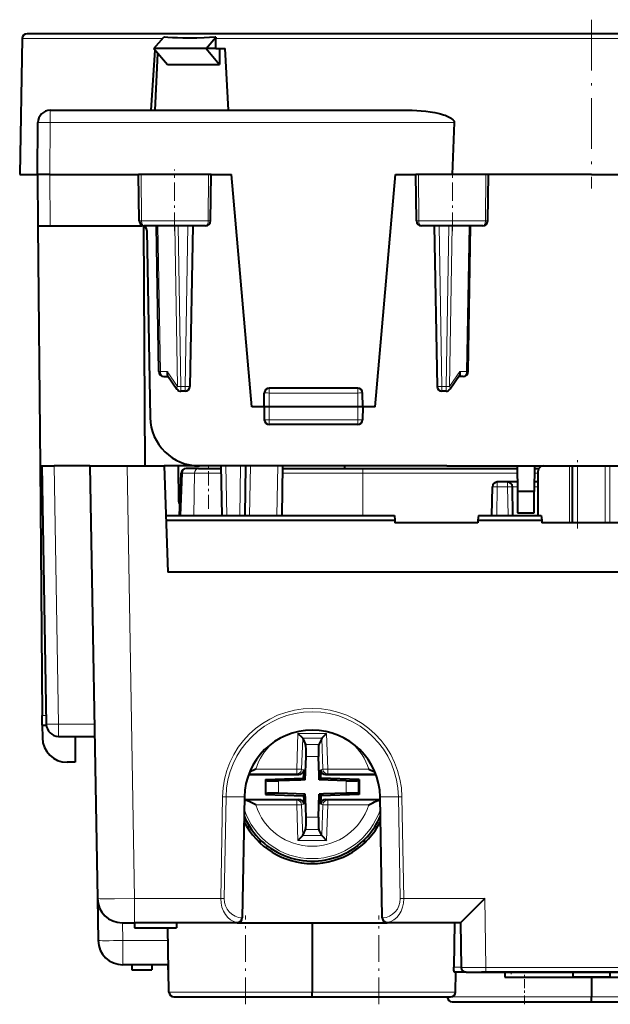
# Model space of a CAD drawing. Extents: x 0 to 420, y 0 to 297.
# Drawn here: x 127 to 151, y 190 to 229 of the extents above; entities that cross this region are included whole.
import ezdxf

# ---------------------------------------------------------------- set-up
doc = ezdxf.new("R2010")
doc.units = 0
doc.linetypes.add('DASHDOT', pattern=[18.5, 12, -3, 0.5, -3])

msp = doc.modelspace()

# ---------------------------------------------------------------- linework, layer by layer
at = {"color": 7, "linetype": 'DASHDOT', "lineweight": 18, "ltscale": 0.171015}
msp.add_line((150.253174, 229.405655), (150.253174, 222.565048), dxfattribs=at)
at = {"color": 7, "lineweight": 40}
for p, q in [((127.203857, 228.639099), (127.107796, 223.135605)), ((150.253174, 228.835602), (127.403831, 228.835602)), ((132.540161, 228.235611), (132.94101, 228.704422)), ((132.968674, 228.704422), (132.94101, 228.704422)), ((134.661469, 228.235611), (135.050751, 228.704422)), ((135.050751, 228.704422), (135.023102, 228.704422)), ((135.045074, 228.235611), (135.044754, 228.639099)), ((135.052521, 228.704422), (135.050751, 228.704422)), ((173.102524, 228.835602), (150.253174, 228.835602)), ((132.425659, 225.735611), (132.592865, 228.173935)), ((134.661469, 228.235611), (132.540161, 228.235611)), ((132.540161, 228.235611), (133.086243, 227.596924)), ((135.045074, 228.235611), (134.661469, 228.235611)), ((134.661469, 228.235611), (135.191803, 227.596924)), ((135.045074, 228.235611), (135.425537, 228.235611)), ((135.191803, 228.235611), (135.191803, 227.596924)), ((135.5634, 225.735611), (135.425537, 228.235611)), ((132.593124, 225.735611), (132.707245, 228.040176)), ((133.086243, 227.596924), (135.191803, 227.596924)), ((128.346527, 225.735611), (142.999725, 225.735611)), ((127.828178, 223.135605), (127.846542, 225.239975)), ((144.700562, 225.239975), (144.622345, 223.135605)), ((127.107796, 223.135605), (127.828178, 223.135605)), ((127.828178, 223.135605), (127.846283, 221.060608)), ((128.328156, 223.135605), (127.82843, 223.135605)), ((128.328156, 223.135605), (131.91568, 223.135605)), ((132.025497, 223.135605), (131.91568, 223.135605)), ((131.948471, 221.257111), (131.91568, 223.135605)), ((134.757645, 223.135605), (132.025497, 223.135605)), ((134.865677, 223.135605), (134.757645, 223.135605)), ((134.832886, 221.257111), (134.865677, 223.135605)), ((134.865677, 223.135605), (135.680786, 223.135605)), ((136.503174, 213.735611), (135.680786, 223.135605)), ((141.503174, 213.735611), (142.325577, 223.135605)), ((142.325577, 223.135605), (143.140671, 223.135605)), ((143.248718, 223.135605), (143.140686, 223.135605)), ((143.173462, 221.257111), (143.140686, 223.135605)), ((145.980865, 223.135605), (143.248718, 223.135605)), ((146.090683, 223.135605), (145.980865, 223.135605)), ((146.057892, 221.257111), (146.090683, 223.135605)), ((150.253174, 223.135605), (146.090683, 223.135605)), ((150.253174, 223.135605), (154.41568, 223.135605)), ((127.846283, 221.060608), (127.931152, 211.335602)), ((127.846535, 221.060608), (128.346268, 221.060608)), ((128.346268, 221.060608), (132.056641, 221.060608)), ((132.126724, 221.047913), (132.17453, 211.335602)), ((134.628571, 221.060608), (132.152512, 221.060608)), ((132.743729, 215.15712), (132.640686, 221.060608)), ((134.115677, 221.060608), (134.002167, 214.557114)), ((145.853851, 221.060608), (143.377777, 221.060608)), ((143.890686, 221.060608), (144.004196, 214.557114)), ((145.262634, 215.15712), (145.365677, 221.060608)), ((132.256607, 220.86409), (132.388626, 213.300705)), ((132.943695, 214.960602), (133.120422, 214.960602)), ((133.095291, 214.997223), (133.472458, 214.447464)), ((144.911057, 214.997223), (144.533905, 214.447464)), ((145.062668, 214.960602), (144.885925, 214.960602)), ((133.802185, 214.360611), (133.63739, 214.360611)), ((137.003174, 213.735611), (137.012833, 214.289093)), ((140.793549, 214.485611), (137.212814, 214.485611)), ((141.003174, 213.735611), (140.993515, 214.289093)), ((144.368973, 214.360611), (144.204163, 214.360611)), ((137.003174, 213.735611), (136.503174, 213.735611)), ((137.003174, 213.735611), (137.012405, 213.207108)), ((137.203156, 213.735611), (137.003586, 213.735611)), ((140.803207, 213.735611), (137.203156, 213.735611)), ((141.002777, 213.735611), (140.803207, 213.735611)), ((141.003174, 213.735611), (140.993958, 213.207108)), ((141.503174, 213.735611), (141.003174, 213.735611)), ((140.793991, 213.010605), (137.212372, 213.010605)), ((127.931152, 211.335602), (128.019363, 201.228622)), ((127.931152, 211.335602), (128.205582, 211.335602)), ((128.003174, 211.335602), (128.18573, 200.876877)), ((128.003433, 211.335602), (128.503098, 211.335602)), ((129.953186, 211.335602), (128.503098, 211.335602)), ((129.953186, 211.335602), (131.452957, 211.335602)), ((129.953186, 211.335602), (130.258942, 193.818146)), ((131.452957, 211.335602), (132.953186, 211.335602)), ((132.953186, 211.335602), (133.103333, 207.035599)), ((134.388214, 211.335602), (132.953186, 211.335602)), ((133.551453, 209.883865), (133.538773, 211.335602)), ((144.403351, 211.335602), (134.388321, 211.335602)), ((135.244888, 211.335602), (135.246628, 211.235611)), ((135.253174, 211.335602), (135.288086, 209.335602)), ((136.253174, 211.335602), (136.218262, 209.335602)), ((137.753174, 211.335602), (137.718262, 209.335602)), ((140.261475, 211.335602), (140.25972, 211.235611)), ((144.403351, 211.335602), (156.103012, 211.335602)), ((147.253174, 211.335602), (147.262207, 210.301559)), ((147.953186, 211.335602), (147.944153, 210.301559)), ((148.303177, 211.335602), (148.397018, 211.335602)), ((133.58432, 209.335602), (133.648239, 211.043091)), ((134.340897, 211.235611), (133.848099, 211.235611)), ((134.340897, 211.235611), (135.254944, 211.235611)), ((137.751434, 211.235611), (141.003174, 211.235611)), ((141.003174, 211.235611), (147.254044, 211.235611)), ((147.952301, 211.235611), (148.129974, 211.235611)), ((148.10318, 209.335602), (148.10318, 211.135605)), ((146.859772, 210.685608), (146.446594, 210.685608)), ((147.25885, 210.685608), (146.859772, 210.685608)), ((148.10318, 210.685608), (147.947495, 210.685608)), ((146.226486, 209.335602), (146.246628, 210.48909)), ((147.079865, 209.335602), (147.059738, 210.48909)), ((147.944153, 210.301559), (147.262207, 210.301559)), ((147.262207, 210.301559), (147.26976, 209.435608)), ((147.9366, 209.435608), (147.944153, 210.301559)), ((133.023026, 209.335602), (142.276932, 209.335602)), ((142.276932, 209.335602), (142.294601, 209.133698)), ((145.679428, 209.335602), (145.661758, 209.133698)), ((145.679428, 209.335602), (148.226929, 209.335602)), ((147.26976, 209.435608), (147.9366, 209.435608)), ((148.226929, 209.335602), (148.244598, 209.133698)), ((133.030075, 209.133698), (142.294601, 209.133698)), ((142.294601, 209.133698), (142.303177, 209.035599)), ((145.653183, 209.035599), (142.303177, 209.035599)), ((145.661758, 209.133698), (145.653183, 209.035599)), ((145.661758, 209.133698), (148.244598, 209.133698)), ((148.244598, 209.133698), (148.253174, 209.035599)), ((152.253174, 209.035599), (148.253174, 209.035599)), ((167.403015, 207.035599), (133.103333, 207.035599)), ((128.022781, 200.8358), (128.019363, 201.228622)), ((128.022781, 200.835602), (128.027222, 200.326874)), ((128.022781, 200.835602), (128.188171, 200.835602)), ((128.685654, 200.385605), (130.144318, 200.385605)), ((129.359985, 200.385605), (129.350815, 199.335602)), ((138.566635, 200.306458), (138.375656, 200.503418)), ((138.566635, 200.306458), (138.568039, 200.303406)), ((138.568039, 200.303406), (138.682327, 200.055801)), ((139.338318, 200.303406), (139.22403, 200.055801)), ((139.339722, 200.306458), (139.338318, 200.303406)), ((139.339722, 200.306458), (139.530701, 200.503418)), ((138.668365, 198.620422), (138.701294, 199.5634)), ((139.231873, 198.795715), (139.205063, 199.5634)), ((129.350815, 199.335602), (129.027191, 199.335602)), ((136.66568, 199.061859), (136.40979, 198.932587)), ((138.612579, 199.028259), (138.60585, 198.835602)), ((139.293777, 199.028259), (139.300507, 198.835602)), ((141.240677, 199.061859), (141.496567, 198.932587)), ((136.372482, 198.835602), (138.412399, 198.835602)), ((137.058167, 198.634216), (138.600693, 198.68808)), ((137.058167, 198.634216), (137.088226, 198.605194)), ((137.058167, 198.634216), (137.058167, 198.036987)), ((138.493073, 198.614288), (137.586319, 198.582626)), ((138.668365, 198.620422), (138.493073, 198.614288)), ((138.600693, 198.68808), (138.60585, 198.835602)), ((138.600693, 198.68808), (138.668365, 198.620422)), ((139.237991, 198.620422), (139.231873, 198.795715)), ((139.305664, 198.68808), (139.237991, 198.620422)), ((140.320038, 198.582626), (139.237991, 198.620422)), ((139.305664, 198.68808), (139.300507, 198.835602)), ((140.84819, 198.634216), (139.305664, 198.68808)), ((139.493958, 198.835602), (141.533875, 198.835602)), ((140.84819, 198.634216), (140.81813, 198.605194)), ((140.84819, 198.634216), (140.84819, 198.036987)), ((136.203598, 197.933594), (136.118423, 193.054077)), ((136.201889, 197.835602), (138.412399, 197.835602)), ((137.058167, 198.036987), (137.088226, 198.06601)), ((137.058167, 198.036987), (138.600693, 197.983124)), ((138.668365, 198.050797), (137.586319, 198.088577)), ((138.600693, 197.983124), (138.668365, 198.050797)), ((138.600693, 197.983124), (138.60585, 197.835602)), ((138.612579, 197.642944), (138.60585, 197.835602)), ((138.674484, 197.875488), (138.668365, 198.050797)), ((138.701294, 197.107803), (138.674484, 197.875488)), ((139.205063, 197.107803), (139.237991, 198.050797)), ((139.413284, 198.056915), (139.237991, 198.050797)), ((139.305664, 197.983124), (139.237991, 198.050797)), ((139.293777, 197.642944), (139.300507, 197.835602)), ((139.305664, 197.983124), (139.300507, 197.835602)), ((140.84819, 198.036987), (139.305664, 197.983124)), ((140.320038, 198.088577), (139.413284, 198.056915)), ((139.493958, 197.835602), (141.704468, 197.835602)), ((140.84819, 198.036987), (140.81813, 198.06601)), ((141.787933, 193.054077), (141.702759, 197.933594)), ((136.298096, 196.735611), (136.415543, 196.735611)), ((138.568039, 196.367798), (138.682327, 196.615402)), ((139.338318, 196.367798), (139.22403, 196.615402)), ((141.490891, 196.735611), (141.608353, 196.735611)), ((138.566635, 196.364746), (138.375656, 196.167786)), ((138.566635, 196.364746), (138.568039, 196.367798)), ((139.339722, 196.364746), (139.338318, 196.367798)), ((139.339722, 196.364746), (139.530701, 196.167786)), ((136.769165, 196.135605), (136.85318, 196.135605)), ((141.053177, 196.135605), (141.137207, 196.135605)), ((130.258942, 193.818146), (130.28862, 192.118149)), ((136.118423, 193.054077), (136.116852, 193.031967)), ((136.118423, 193.054077), (136.118042, 193.032425)), ((141.788315, 193.032425), (141.787933, 193.054077)), ((141.787933, 193.054077), (141.789505, 193.031967)), ((131.259109, 192.835602), (131.758713, 192.835602)), ((131.753174, 192.835602), (131.753174, 192.635605)), ((131.753174, 192.635605), (133.453186, 192.635605)), ((135.918076, 192.835602), (131.758713, 192.835602)), ((133.152115, 190.03212), (133.106674, 192.635605)), ((133.453186, 192.835602), (133.453186, 192.635605)), ((135.918076, 192.835602), (141.988281, 192.835602)), ((138.953186, 192.835602), (138.953186, 190.03212)), ((144.953186, 192.835602), (141.988281, 192.835602)), ((144.712585, 192.835602), (144.680237, 191.035614)), ((144.953186, 192.835602), (144.984665, 191.03212)), ((133.132843, 191.135605), (131.288467, 191.135605)), ((131.653183, 191.135605), (131.653183, 190.935608)), ((132.453186, 191.135605), (132.453186, 190.935608)), ((133.102707, 191.135605), (133.102707, 190.935608)), ((131.653183, 190.935608), (132.453186, 190.935608)), ((133.136322, 190.935608), (133.102707, 190.935608)), ((145.184631, 190.835602), (144.71933, 190.835602)), ((144.754242, 190.03212), (144.768265, 190.835602)), ((145.185028, 190.835602), (145.984512, 190.835602)), ((154.703186, 190.835602), (145.803177, 190.835602)), ((145.984512, 190.835602), (154.521851, 190.835602)), ((146.752426, 190.835602), (146.752426, 190.635605)), ((146.752426, 190.635605), (149.502441, 190.635605)), ((147.252487, 190.635605), (148.712067, 190.635605)), ((149.181671, 190.635605), (151.00322, 190.635605)), ((149.973175, 190.635605), (149.502426, 190.635605)), ((149.502441, 190.835602), (149.502441, 190.635605)), ((150.533173, 190.635605), (149.973175, 190.635605)), ((150.253174, 190.635605), (150.253174, 189.832123)), ((151.003189, 190.635605), (150.533173, 190.635605)), ((151.003189, 190.835602), (151.003189, 190.635605)), ((151.003189, 190.635605), (153.753174, 190.635605)), ((133.352081, 189.835602), (138.953186, 189.835602)), ((138.953186, 189.835983), (138.953186, 190.03212)), ((138.953186, 189.835602), (144.554276, 189.835602)), ((150.253174, 189.636002), (150.253174, 189.832123)), ((144.620667, 189.635605), (150.253174, 189.635605)), ((150.253174, 189.635605), (155.885696, 189.635605))]:
    msp.add_line(p, q, dxfattribs=at)
at = {"color": 7, "lineweight": 18}
for p, q in [((132.885147, 228.639099), (127.203857, 228.639099)), ((150.253174, 228.639099), (135.044754, 228.639099)), ((150.253174, 228.639099), (165.461609, 228.639099)), ((128.346527, 225.735611), (128.346527, 225.239975)), ((128.328156, 223.135605), (128.346527, 225.239975)), ((128.346527, 225.239975), (144.700562, 225.239975)), ((128.328156, 223.135605), (128.346268, 221.060608)), ((132.040283, 221.257111), (132.025497, 223.135605)), ((134.742569, 221.257111), (134.757645, 223.135605)), ((143.263794, 221.257111), (143.248718, 223.135605)), ((145.966064, 221.257111), (145.980865, 223.135605)), ((132.040283, 221.257111), (131.948471, 221.257111)), ((134.742569, 221.257111), (132.040283, 221.257111)), ((132.802338, 215.15567), (132.699265, 221.060608)), ((133.496033, 214.555664), (133.382477, 221.060608)), ((133.63739, 214.557114), (133.523865, 221.060608)), ((133.91571, 221.060608), (133.802185, 214.557114)), ((134.832886, 221.257111), (134.742569, 221.257111)), ((143.263794, 221.257111), (143.173462, 221.257111)), ((145.966064, 221.257111), (143.263794, 221.257111)), ((144.090652, 221.060608), (144.204163, 214.557114)), ((144.368973, 214.557114), (144.482498, 221.060608)), ((144.51033, 214.555664), (144.623871, 221.060608)), ((145.204025, 215.15567), (145.307098, 221.060608)), ((146.057892, 221.257111), (145.966064, 221.257111)), ((132.802338, 215.15567), (133.084396, 215.15567)), ((133.084396, 215.15567), (133.496017, 214.555679)), ((144.921967, 215.15567), (144.51033, 214.555679)), ((145.204025, 215.15567), (144.921967, 215.15567)), ((133.63739, 214.557114), (133.63739, 214.360611)), ((133.802185, 214.557114), (133.63739, 214.557114)), ((133.802185, 214.557114), (133.802185, 214.360611)), ((144.204163, 214.557114), (144.204163, 214.360611)), ((144.368973, 214.557114), (144.204163, 214.557114)), ((144.368973, 214.557114), (144.368973, 214.360611)), ((137.203156, 213.735611), (137.212814, 214.289093)), ((137.212814, 214.289093), (137.212814, 214.485611)), ((140.793549, 214.289093), (137.212814, 214.289093)), ((140.793549, 214.485611), (140.793549, 214.289093)), ((140.803207, 213.735611), (140.793549, 214.289093)), ((137.203156, 213.735611), (137.212372, 213.207108)), ((140.803207, 213.735611), (140.793991, 213.207108)), ((140.793991, 213.207108), (137.212372, 213.207108)), ((137.212372, 213.010605), (137.212372, 213.207108)), ((140.793991, 213.010605), (140.793991, 213.207108)), ((128.503098, 211.335602), (128.685654, 200.876877)), ((131.452957, 211.335602), (131.758713, 193.818146)), ((135.453156, 211.335602), (135.488052, 209.335602)), ((136.053207, 211.335602), (136.018295, 209.335602)), ((136.453156, 211.335602), (136.418243, 209.335602)), ((137.553207, 211.335602), (137.518295, 209.335602)), ((149.373962, 211.335602), (149.373962, 209.035599)), ((149.467941, 211.335602), (149.467941, 209.035599)), ((149.50528, 211.335602), (149.50528, 209.035599)), ((149.693222, 211.335602), (149.693222, 209.035599)), ((150.813141, 211.335602), (150.813141, 209.035599)), ((151.001068, 211.335602), (151.001068, 209.035599)), ((133.631149, 209.335602), (133.694916, 211.039093)), ((134.187714, 211.039093), (133.694916, 211.039093)), ((134.187714, 211.039093), (134.164932, 209.335602)), ((134.187714, 211.039093), (135.258362, 211.039093)), ((137.748001, 211.039093), (141.003174, 211.039093)), ((141.003174, 211.235611), (141.003174, 211.039093)), ((141.003174, 211.039093), (141.003174, 209.335602)), ((141.003174, 211.039093), (147.255753, 211.039093)), ((147.950577, 211.039093), (148.10318, 211.039093)), ((146.446594, 210.685608), (146.446594, 210.48909)), ((146.859772, 210.685608), (146.859772, 210.48909)), ((146.426453, 209.335602), (146.446594, 210.48909)), ((146.859772, 210.48909), (146.446594, 210.48909)), ((146.879898, 209.335602), (146.859772, 210.48909)), ((147.260559, 210.48909), (147.059738, 210.48909)), ((148.10318, 210.48909), (147.945786, 210.48909)), ((133.551453, 209.883865), (133.604889, 209.883865)), ((128.019363, 201.228622), (128.179596, 201.228622)), ((128.685654, 200.876877), (130.135742, 200.876877)), ((128.685654, 200.876877), (128.685654, 200.385605)), ((138.375656, 200.503418), (138.325317, 199.061859)), ((138.375656, 200.503418), (139.530701, 200.503418)), ((138.568039, 200.303406), (138.524445, 199.054901)), ((138.566635, 200.306458), (139.339722, 200.306458)), ((139.338318, 200.303406), (139.381912, 199.054901)), ((139.530701, 200.503418), (139.581039, 199.061859)), ((138.682327, 200.055801), (139.22403, 200.055801)), ((138.701294, 199.5634), (139.205063, 199.5634)), ((138.325317, 199.061859), (136.66568, 199.061859)), ((138.524445, 199.054901), (138.325317, 199.061859)), ((138.325317, 198.861923), (138.325317, 199.061859)), ((138.612579, 199.028259), (138.524445, 199.054901)), ((139.293777, 199.028259), (139.381912, 199.054901)), ((139.381912, 199.054901), (139.581039, 199.061859)), ((139.581039, 198.861923), (139.581039, 199.061859)), ((141.240677, 199.061859), (139.581039, 199.061859)), ((138.325317, 198.861923), (136.382324, 198.861923)), ((137.088226, 198.605194), (137.088226, 198.06601)), ((137.586319, 198.582626), (137.586319, 198.088577)), ((138.412399, 198.835602), (138.325317, 198.861923)), ((139.493958, 198.835602), (139.581039, 198.861923)), ((141.524033, 198.861923), (139.581039, 198.861923)), ((140.320038, 198.582626), (140.320038, 198.088577)), ((140.81813, 198.605194), (140.81813, 198.06601)), ((135.320648, 197.935043), (135.248779, 193.818146)), ((135.462051, 197.933594), (135.390182, 193.816711)), ((135.462051, 197.933594), (136.203598, 197.933594)), ((138.325317, 197.80928), (136.207123, 197.80928)), ((138.412399, 197.835602), (138.325317, 197.80928)), ((138.325317, 197.80928), (138.325317, 197.609344)), ((139.493958, 197.835602), (139.581039, 197.80928)), ((139.581039, 197.80928), (139.581039, 197.609344)), ((141.699234, 197.80928), (139.581039, 197.80928)), ((142.444305, 197.933594), (141.702759, 197.933594)), ((142.516174, 193.816711), (142.444305, 197.933594)), ((142.657578, 193.818146), (142.585709, 197.935043)), ((138.325317, 197.609344), (136.66568, 197.609344)), ((138.524445, 197.616302), (138.325317, 197.609344)), ((138.375656, 196.167786), (138.325317, 197.609344)), ((138.612579, 197.642944), (138.524445, 197.616302)), ((138.568039, 196.367798), (138.524445, 197.616302)), ((139.293777, 197.642944), (139.381912, 197.616302)), ((139.338318, 196.367798), (139.381912, 197.616302)), ((139.381912, 197.616302), (139.581039, 197.609344)), ((139.530701, 196.167786), (139.581039, 197.609344)), ((141.240677, 197.609344), (139.581039, 197.609344)), ((136.249481, 197.035599), (136.187927, 197.035599)), ((138.701294, 197.107803), (139.205063, 197.107803)), ((141.656876, 197.035599), (141.71843, 197.035599)), ((138.682327, 196.615402), (139.22403, 196.615402)), ((138.375656, 196.167786), (139.530701, 196.167786)), ((138.566635, 196.364746), (139.339722, 196.364746)), ((136.85318, 196.055969), (136.85318, 196.135605)), ((141.053177, 196.135605), (141.053177, 196.055969)), ((131.758713, 192.835602), (131.758713, 193.818146)), ((135.248779, 193.818146), (131.758713, 193.818146)), ((145.935883, 193.818146), (142.657578, 193.818146)), ((145.935883, 193.818146), (145.984512, 191.03212)), ((131.27594, 192.835602), (131.288467, 192.118149)), ((135.918182, 192.843933), (135.918076, 192.836075)), ((141.988281, 192.836075), (141.988174, 192.843933)), ((133.115692, 192.118149), (131.288467, 192.118149)), ((131.288467, 191.135605), (131.288467, 192.118149)), ((144.984604, 191.035614), (144.680237, 191.035614)), ((145.984512, 191.03212), (154.521851, 191.03212)), ((145.984512, 190.835602), (145.984512, 191.03212)), ((133.152115, 190.03212), (138.953186, 190.03212)), ((138.953186, 190.03212), (144.754242, 190.03212)), ((144.4207, 189.832123), (150.253174, 189.832123)), ((150.253174, 189.832123), (156.085663, 189.832123))]:
    msp.add_line(p, q, dxfattribs=at)
at = {"color": 7, "linetype": 'DASHDOT', "lineweight": 18, "ltscale": 0.062493}
for p, q in [((133.378174, 220.844208), (133.378174, 223.343918)), ((144.628174, 220.844208), (144.628174, 223.343918))]:
    msp.add_line(p, q, dxfattribs=at)
at = {"color": 7, "linetype": 'DASHDOT', "lineweight": 18, "ltscale": 0.047419}
msp.add_line((134.753174, 209.596893), (134.753174, 211.493668), dxfattribs=at)
at = {"color": 7, "linetype": 'DASHDOT', "lineweight": 18, "ltscale": 0.069}
msp.add_line((149.693222, 208.805603), (149.693222, 211.565613), dxfattribs=at)
at = {"color": 7, "linetype": 'DASHDOT', "lineweight": 18, "ltscale": 0.05112}
msp.add_line((141.003174, 211.209488), (141.003174, 209.164703), dxfattribs=at)
at = {"color": 7, "linetype": 'DASHDOT', "lineweight": 18, "ltscale": 0.09}
for p, q in [((136.253174, 189.535614), (136.253174, 193.135605)), ((141.653183, 189.535614), (141.653183, 193.135605))]:
    msp.add_line(p, q, dxfattribs=at)
at = {"color": 7, "linetype": 'DASHDOT', "lineweight": 18, "ltscale": 0.006015}
msp.add_line((147.002441, 190.855652), (147.002441, 190.615051), dxfattribs=at)
at = {"color": 7, "linetype": 'DASHDOT', "lineweight": 18, "ltscale": 0.03}
msp.add_line((147.553177, 189.535614), (147.553177, 190.735596), dxfattribs=at)
at = {"color": 7, "lineweight": 40}
for points in [[(135.023102, 228.704422), (134.794601, 228.685135), (134.570435, 228.671661), (134.278336, 228.660736), (133.992157, 228.656677), (133.710999, 228.659073), (133.503738, 228.665222), (133.300598, 228.675461), (133.10144, 228.690552), (132.968674, 228.704422)], [(142.999725, 225.735611), (143.182327, 225.73204), (143.36499, 225.721542), (143.54747, 225.704269), (143.729507, 225.680054), (143.820694, 225.665131), (143.911407, 225.648254), (144.031601, 225.622452), (144.151077, 225.592285), (144.269653, 225.556808), (144.332703, 225.535095), (144.394043, 225.51152), (144.447144, 225.488632), (144.499268, 225.463242), (144.553558, 225.432465), (144.580002, 225.415192), (144.605591, 225.396393), (144.629318, 225.376389), (144.65152, 225.354218), (144.671234, 225.329605), (144.683548, 225.309494), (144.693024, 225.287949), (144.699081, 225.264328), (144.700562, 225.239975)], [(133.084396, 215.15567), (133.078598, 215.132126), (133.074814, 215.108627), (133.073181, 215.07782), (133.07576, 215.048477), (133.082809, 215.021652), (133.095291, 214.997223)], [(144.921967, 215.15567), (144.927765, 215.132126), (144.931549, 215.108627), (144.933167, 215.07782), (144.930588, 215.048477), (144.923553, 215.021652), (144.911057, 214.997223)], [(136.66568, 197.609344), (136.502792, 197.692444), (136.426544, 197.730515), (136.363861, 197.76001), (136.331833, 197.773911), (136.283783, 197.792328), (136.257004, 197.800659), (136.231277, 197.80658), (136.207123, 197.80928)], [(141.240677, 197.609344), (141.403564, 197.692444), (141.479813, 197.730515), (141.542496, 197.76001), (141.574524, 197.773911), (141.622574, 197.792328), (141.649353, 197.800659), (141.675079, 197.80658), (141.699234, 197.80928)], [(145.935883, 193.818146), (145.674103, 193.552444), (145.202576, 193.077866), (145.019745, 192.897171), (144.962677, 192.843002), (144.954849, 192.836441), (144.953644, 192.835693), (144.953323, 192.835602)], [(144.71933, 190.835602), (144.716125, 190.836395), (144.713959, 190.837799), (144.709595, 190.842651), (144.702652, 190.855927), (144.69632, 190.874756), (144.68692, 190.920807), (144.681396, 190.976288), (144.680237, 191.035614)]]:
    msp.add_lwpolyline(points, dxfattribs=at)
at = {"color": 7, "lineweight": 18}
for points in [[(132.152512, 221.060608), (132.131226, 221.064148), (132.110596, 221.074631), (132.091812, 221.091248), (132.070099, 221.122177), (132.047882, 221.181549), (132.040192, 221.246216), (132.040283, 221.257111)], [(134.628571, 221.060608), (134.650177, 221.064148), (134.671127, 221.074615), (134.690201, 221.091217), (134.71228, 221.122208), (134.734802, 221.181427), (134.742645, 221.246155), (134.742569, 221.257111)], [(143.377777, 221.060608), (143.356171, 221.064148), (143.335236, 221.074615), (143.316162, 221.091217), (143.294083, 221.122208), (143.271561, 221.181427), (143.263702, 221.246155), (143.263794, 221.257111)], [(145.853851, 221.060608), (145.875137, 221.064148), (145.895752, 221.074631), (145.914551, 221.091248), (145.936264, 221.122177), (145.958481, 221.181549), (145.966171, 221.246216), (145.966064, 221.257111)], [(130.258942, 193.818146), (130.259109, 193.817902), (130.259384, 193.817749), (130.26033, 193.817413), (130.271317, 193.816071), (130.292877, 193.814865), (130.364975, 193.812943), (130.518341, 193.811371), (130.941116, 193.811462), (131.758713, 193.818146)]]:
    msp.add_lwpolyline(points, dxfattribs=at)
at = {"color": 7, "lineweight": 40}
for centre, radius, start, end in [((127.403831, 228.635605), 0.2, 90.000003, 178.999997), ((135.3181, 228.639771), 0.273338, 166.317347, 180.140069), ((128.346527, 225.235611), 0.5, 90.000003, 179.499994), ((132.149582, 221.262482), 0.201542, 181.527867, 270.830562), ((132.056641, 220.860611), 0.2, 1, 90.000003), ((134.631699, 221.262604), 0.201641, 269.114518, 358.438799), ((143.374664, 221.262604), 0.201641, 181.561199, 270.885484), ((145.856766, 221.262482), 0.201542, 269.16944, 358.472134), ((132.943695, 215.160599), 0.2, 181.000003, 269.999997), ((145.062668, 215.160599), 0.2, 269.999997, 359), ((133.802185, 214.560608), 0.2, 269.999997, 359), ((144.204163, 214.560608), 0.2, 181.000003, 269.999997), ((133.63739, 214.560608), 0.2, 214.450431, 269.999997), ((137.212814, 214.285599), 0.2, 90.000003, 178.999997), ((140.793549, 214.285599), 0.2, 1, 90.000003), ((144.368973, 214.560608), 0.2, 269.999997, 325.549574), ((134.388321, 213.335602), 2, 181.000003, 269.999997), ((137.212372, 213.210602), 0.2, 181.000003, 269.999997), ((140.793991, 213.210602), 0.2, 269.999997, 359), ((148.303177, 211.135605), 0.2, 90.000003, 179.999995), ((133.848099, 211.035599), 0.2, 90.000003, 177.8562), ((146.446594, 210.485611), 0.2, 90.000003, 178.999997), ((146.859772, 210.485611), 0.2, 1, 90.000003), ((133.751434, 209.885605), 0.2, 180.500006, 220.785035), ((128.685654, 200.885605), 0.5, 181.000003, 269.999997), ((138.953186, 197.885605), 2.75, 1, 178.999997), ((129.027191, 200.335602), 1, 180.500006, 269.999997), ((138.412872, 199.035538), 0.199873, 269.863523, 357.914434), ((139.493484, 199.035538), 0.199873, 182.085566, 270.136478), ((138.412872, 197.635681), 0.199873, 2.085566, 90.136477), ((139.493484, 197.635681), 0.199873, 89.863522, 177.914434), ((138.953186, 198.335602), 3, 202.928858, 298.647887), ((138.953186, 198.335602), 3, 298.647894, 337.070874), ((138.953186, 198.335602), 3.1, 206.802163, 333.19787), ((136.85318, 196.335602), 0.2, 269.999997, 285.299491), ((141.053177, 196.335602), 0.2, 254.700285, 269.999997), ((131.258789, 193.835602), 1, 181.000003, 269.999984), ((135.918076, 193.035599), 0.2, 269.999997, 359), ((135.901627, 193.05983), 0.216924, 274.386509, 352.624345), ((141.988281, 193.035599), 0.2, 181.000003, 269.999997), ((142.00473, 193.05983), 0.216922, 187.37522, 265.614039), ((131.288467, 192.135605), 1, 181.000003, 269.999997), ((145.184631, 191.035614), 0.2, 181.000003, 269.999997), ((133.352081, 190.035614), 0.2, 181.000003, 269.999997), ((144.620667, 189.835602), 0.2, 181.000003, 269.999997), ((144.554276, 190.035614), 0.2, 269.999997, 359)]:
    msp.add_arc(centre, radius, start, end, dxfattribs=at)
at = {"color": 7, "lineweight": 18}
for centre, radius, start, end in [((138.953186, 197.885422), 3.632903, 0.773631, 179.22639), ((138.953186, 197.886475), 3.491477, 0.773349, 179.22665), ((138.953186, 198.335602), 2.400014, 132.20827, 162.385903), ((138.953186, 198.335602), 2.400014, 17.614093, 47.791568), ((138.953186, 198.335602), 2.899328, 197.952669, 342.047194), ((138.953186, 198.335602), 2.400014, 197.614097, 342.385907), ((138.953186, 198.335602), 2.999726, 202.917056, 337.082665), ((136.85318, 196.335602), 0.5, 294.48044, 306.869902), ((141.053177, 196.335602), 0.5, 233.130097, 245.518851), ((136.156097, 193.796906), 0.765681, 178.518537, 267.063467), ((141.750259, 193.796906), 0.765681, 272.936501, 1.481495), ((145.407104, 273.773712), 82.743135, 269.707474, 270.39983)]:
    msp.add_arc(centre, radius, start, end, dxfattribs=at)
for centre, major_axis, ratio, start_param, end_param in [((128.346527, 225.235611), (0.499977, -0.004364), 0.008726, 1.570872479, 3.141592654), ((132.943695, 215.160599), (-0.199966, -0.003494), 0.01745, 0, 0.785398163), ((132.943695, 215.160599), (0, -0.199997), 0.706999, 4.737069157, 6.283185307), ((145.062668, 215.160599), (0, 0.199997), 0.706999, 3.141592654, 4.687708803), ((145.062668, 215.160599), (-0.199966, 0.003494), 0.01745, 2.35619449, 3.141592654), ((133.637375, 214.560608), (0.164917, 0.113144), 0.472937, 2.210272676, 3.141574558), ((133.63739, 214.560608), (-0.199966, -0.003494), 0.01745, 0.785398163, 1.57049174), ((133.802185, 214.560608), (0.199974, -0.003494), 0.01745, 4.712693567, 6.283185307), ((144.204163, 214.560608), (0.199974, 0.003494), 0.01745, 3.141592654, 4.712084394), ((144.368973, 214.560608), (-0.199966, 0.003494), 0.01745, 1.571100913, 2.35619449), ((144.368973, 214.560608), (0.164917, -0.113144), 0.472937, 0.000018096, 0.931319977), ((137.212814, 214.285599), (0.199974, -0.003494), 0.01745, 1.571100913, 3.141592654), ((140.793549, 214.285599), (0.199974, 0.003494), 0.01745, 0, 1.57049174), ((137.212372, 213.210602), (-0.199966, -0.003494), 0.01745, 0, 1.57049174), ((140.793991, 213.210602), (-0.199966, 0.003494), 0.01745, 1.571100913, 3.141592654), ((133.848099, 211.035599), (-0.19986, 0.007477), 0.01744, 6.283113905, 6.981316829), ((133.848099, 211.035599), (0, 0.199997), 0.766044, 0, 1.553343034), ((134.340897, 211.035599), (0, 0.199997), 0.766044, 0, 1.553343034), ((146.446594, 210.485611), (0.199974, -0.003494), 0.01745, 1.571100913, 3.141592654), ((146.859772, 210.485611), (0.199974, 0.003494), 0.01745, 0, 1.57049174), ((128.685654, 200.885605), (-0.499924, -0.008728), 0.01745, 0, 1.57049174), ((138.325317, 199.061859), (0.057869, 0.191452), 0.99593, 3.436272899, 4.970024503), ((139.581039, 199.061859), (0.057869, -0.191452), 0.99593, 4.454753458, 5.988505061), ((135.320648, 197.938538), (0.199974, -0.003494), 0.01745, 4.712705422, 5.498100283), ((138.325317, 197.609344), (-0.057869, 0.191452), 0.99593, 4.454753458, 5.988505061), ((139.581039, 197.609344), (-0.057869, -0.191452), 0.99593, 3.436272899, 4.970024503), ((142.585709, 197.938538), (-0.199966, -0.003494), 0.01745, 0.785093577, 1.57049174), ((136.048904, 193.835602), (-0.077042, -0.998108), 0.798036, 4.791362459, 6.215523755), ((135.248779, 193.82164), (0.199974, -0.003494), 0.01745, 4.712693567, 5.49809173), ((141.857437, 193.835617), (0.077057, -0.998123), 0.798035, 0.067649431, 1.491802303), ((142.657578, 193.82164), (-0.199966, -0.003494), 0.01745, 0.785093577, 1.57049174), ((131.288467, 192.135605), (-0.999847, -0.017456), 0.01745, 0, 1.57049174)]:
    msp.add_ellipse(centre, major_axis=major_axis, ratio=ratio, start_param=start_param, end_param=end_param, dxfattribs=at)
at = {"color": 7, "lineweight": 40}
for centre, major_axis, start_param, end_param in [((138.657532, 199.5634), (0.017593, 0.5), 4.715465803, 6.111729205), ((139.248825, 199.5634), (0.017593, -0.5), 3.313048756, 4.709312158), ((137.586319, 198.626404), (-0.5, -0.017593), 0.08418964, 1.567719504), ((140.320038, 198.626404), (0.499992, -0.017593), 4.715465803, 6.198995667), ((137.586319, 198.0448), (0.499992, -0.017593), 1.573873149, 3.057403014), ((140.320038, 198.0448), (-0.5, -0.017593), 3.225782294, 4.709312158), ((138.657532, 197.107803), (0.017593, -0.5), 0.171456103, 1.567719504), ((139.248825, 197.107803), (0.017593, 0.5), 1.573873149, 2.970136551)]:
    msp.add_ellipse(centre, major_axis=major_axis, ratio=0.087435, start_param=start_param, end_param=end_param, dxfattribs=at)

doc.saveas('drawing.dxf')
